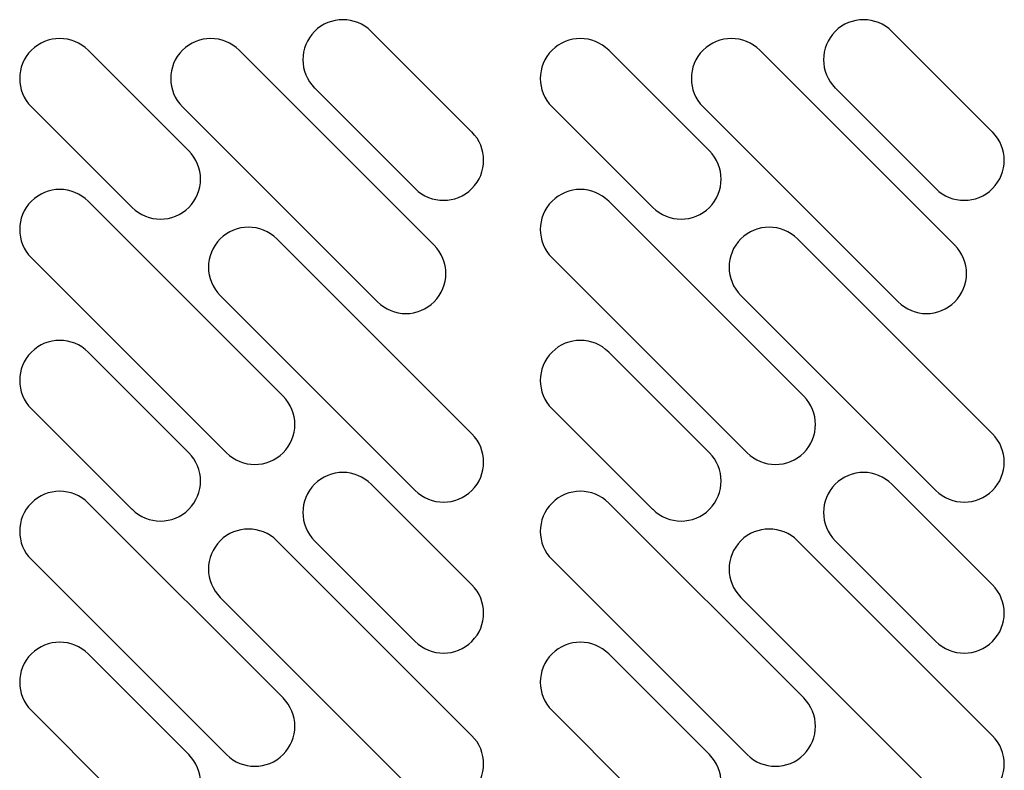
# Model space of a CAD drawing. Units: millimetres. Extents: x 13543 to 93966, y -2526 to 14065.
# Drawn here: x 51390 to 51500, y 2276 to 2360 of the extents above; entities that cross this region are included whole.
import ezdxf

# ---------------------------------------------------------------- set-up
doc = ezdxf.new("R2010")
doc.units = ezdxf.units.MM
doc.layers.add('10EN1554', color=7, linetype='Continuous')

msp = doc.modelspace()

# ---------------------------------------------------------------- linework, layer by layer
at = {"layer": '10EN1554', "color": 7, "linetype": 'Continuous'}
for p, q in [((51429.14, 2358.63), (51440.46, 2347.32)), ((51487.64, 2358.63), (51498.96, 2347.32)), ((51397.32, 2356.51), (51408.64, 2345.2)), ((51414.29, 2356.51), (51436.21, 2334.59)), ((51455.82, 2356.51), (51467.14, 2345.2)), ((51472.79, 2356.51), (51494.71, 2334.59)), ((51434.09, 2340.96), (51422.78, 2352.27)), ((51492.59, 2340.96), (51481.28, 2352.27)), ((51402.27, 2338.83), (51390.96, 2350.15)), ((51429.85, 2328.23), (51407.93, 2350.15)), ((51460.77, 2338.83), (51449.46, 2350.15)), ((51488.35, 2328.23), (51466.43, 2350.15)), ((51397.32, 2339.54), (51419.24, 2317.62)), ((51455.82, 2339.54), (51477.74, 2317.62)), ((51418.54, 2335.3), (51440.46, 2313.38)), ((51477.04, 2335.3), (51498.96, 2313.38)), ((51412.88, 2311.26), (51390.96, 2333.18)), ((51471.38, 2311.26), (51449.46, 2333.18)), ((51434.09, 2307.01), (51412.17, 2328.93)), ((51492.59, 2307.01), (51470.67, 2328.93)), ((51397.32, 2322.57), (51408.64, 2311.26)), ((51455.82, 2322.57), (51467.14, 2311.26)), ((51402.27, 2304.89), (51390.96, 2316.21)), ((51460.77, 2304.89), (51449.46, 2316.21)), ((51429.14, 2307.72), (51440.46, 2296.41)), ((51487.64, 2307.72), (51498.96, 2296.41)), ((51397.32, 2305.6), (51419.24, 2283.68)), ((51455.82, 2305.6), (51477.74, 2283.68)), ((51418.54, 2301.36), (51440.46, 2279.44)), ((51434.09, 2290.04), (51422.78, 2301.36)), ((51477.04, 2301.36), (51498.96, 2279.44)), ((51492.59, 2290.04), (51481.28, 2301.36)), ((51412.88, 2277.32), (51390.96, 2299.24)), ((51471.38, 2277.32), (51449.46, 2299.24)), ((51434.09, 2273.07), (51412.17, 2294.99)), ((51492.59, 2273.07), (51470.67, 2294.99)), ((51397.32, 2288.63), (51408.64, 2277.32)), ((51455.82, 2288.63), (51467.14, 2277.32)), ((51402.27, 2270.95), (51390.96, 2282.27)), ((51460.77, 2270.95), (51449.46, 2282.27))]:
    msp.add_line(p, q, dxfattribs=at)
for centre, start, end in [((51425.96, 2355.45), 45, 225), ((51484.46, 2355.45), 45, 225), ((51394.14, 2353.33), 45, 225), ((51411.11, 2353.33), 45, 225), ((51452.64, 2353.33), 45, 225), ((51469.61, 2353.33), 45, 225), ((51437.27, 2344.14), 225, 45), ((51495.77, 2344.14), 225, 45), ((51405.46, 2342.02), 225, 45), ((51463.96, 2342.02), 225, 45), ((51394.14, 2336.36), 45, 225), ((51452.64, 2336.36), 45, 225), ((51415.35, 2332.12), 45, 225), ((51473.85, 2332.12), 45, 225), ((51433.03, 2331.41), 225, 45), ((51491.53, 2331.41), 225, 45), ((51394.14, 2319.39), 45, 225), ((51452.64, 2319.39), 45, 225), ((51416.06, 2314.44), 225, 45), ((51474.56, 2314.44), 225, 45), ((51437.27, 2310.2), 225, 45), ((51495.77, 2310.2), 225, 45), ((51405.46, 2308.08), 225, 45), ((51463.96, 2308.08), 225, 45), ((51425.96, 2304.54), 45, 225), ((51484.46, 2304.54), 45, 225), ((51394.14, 2302.42), 45, 225), ((51452.64, 2302.42), 45, 225), ((51415.35, 2298.18), 45, 225), ((51473.85, 2298.18), 45, 225), ((51437.27, 2293.23), 225, 45), ((51495.77, 2293.23), 225, 45), ((51394.14, 2285.45), 45, 225), ((51452.64, 2285.45), 45, 225), ((51416.06, 2280.5), 225, 45), ((51474.56, 2280.5), 225, 45), ((51437.27, 2276.26), 225, 45), ((51495.77, 2276.26), 225, 45), ((51405.46, 2274.13), 225, 45), ((51463.96, 2274.13), 225, 45)]:
    msp.add_arc(centre, 4.5, start, end, dxfattribs=at)

doc.saveas('drawing.dxf')
